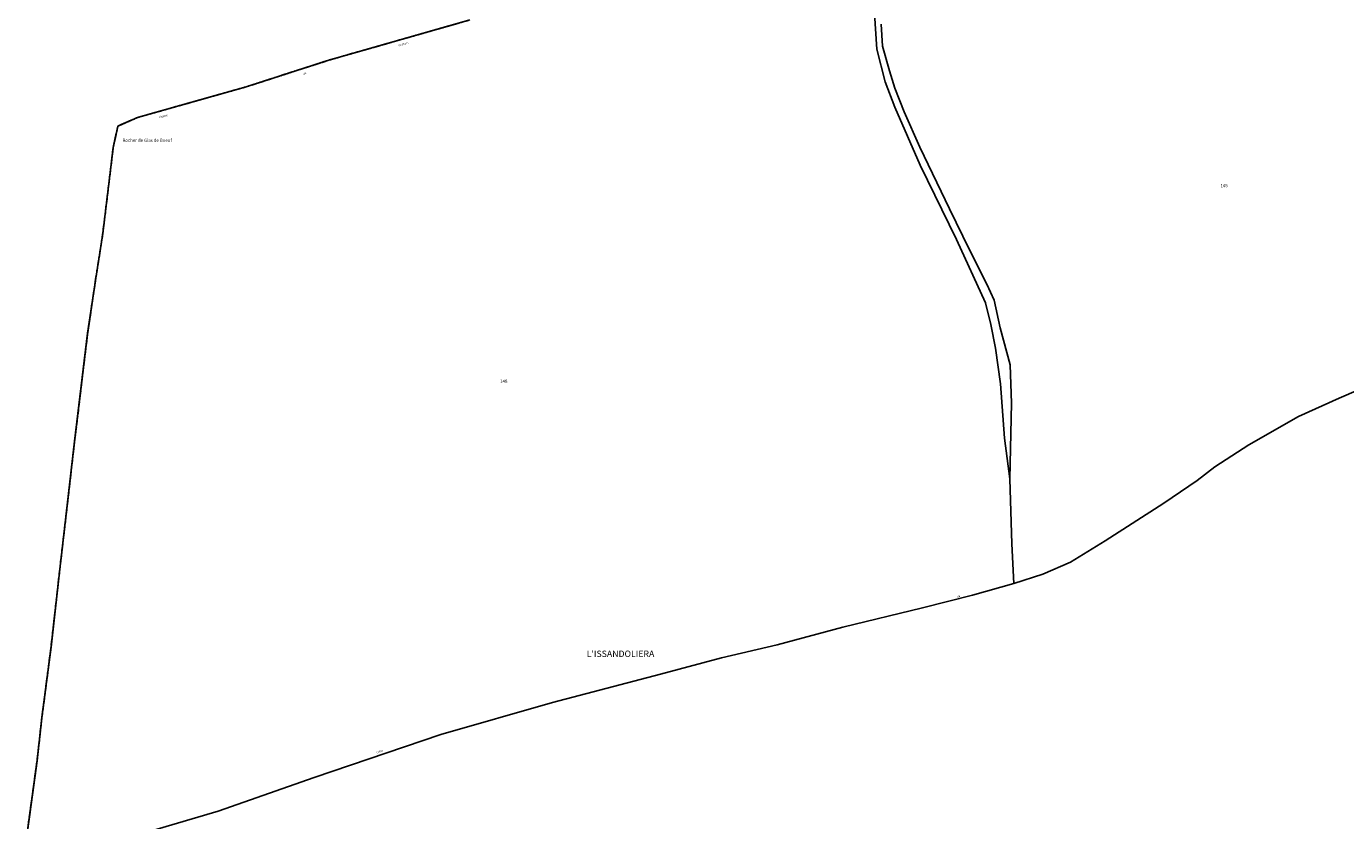
# Model space of a CAD drawing. Units: metres. Extents: x 1023998 to 1031354, y 6329872 to 6338864.
# Drawn here: x 1024796 to 1025621, y 6333187 to 6333684 of the extents above; entities that cross this region are included whole.
import ezdxf
from ezdxf.enums import TextEntityAlignment as Align

# ---------------------------------------------------------------- set-up
doc = ezdxf.new("R2010")
doc.units = ezdxf.units.M
for name, pattern in [('TOPO1', [1, 0.6, -0.4]), ('TOPO2', [2.4, 2, -0.4]), ('TOPO5', [5.4, 3, -1, 0.4, -1])]:
    doc.linetypes.add(name, pattern=pattern)
for name, color, linetype in [('ig_cad_cote_alti', 37, 'CONTINUOUS'), ('ig_cad_detail_lineaire', 252, 'TOPO1'), ('ig_cad_divers_texte', 8, 'CONTINUOUS'), ('ig_cad_hydro', 140, 'CONTINUOUS'), ('ig_cad_lieudit_texte', 210, 'CONTINUOUS'), ('ig_cad_limcom', 1, 'TOPO5'), ('ig_cad_parcel', 3, 'CONTINUOUS'), ('ig_cad_parcel_num', 3, 'CONTINUOUS'), ('ig_cad_section', 20, 'TOPO2')]:
    doc.layers.add(name, color=color, linetype=linetype)
doc.styles.add('Times New Roman', font='times.ttf')

msp = doc.modelspace()

# ---------------------------------------------------------------- linework, layer by layer
at = {"layer": 'ig_cad_detail_lineaire'}
msp.add_lwpolyline([(1025073.44, 6333687.96), (1024985.3, 6333662.8), (1024933.62, 6333646.12), (1024865.7, 6333626.92), (1024853.44, 6333621.57), (1024850.51, 6333608.24), (1024843.99, 6333554.27), (1024839.61, 6333526.29), (1024834.51, 6333491.9), (1024826.38, 6333424.48), (1024817.12, 6333344.33), (1024811.61, 6333295.41), (1024805.94, 6333251.68), (1024802.89, 6333224.44), (1024796.21, 6333175.83)], dxfattribs=at)
at = {"layer": 'ig_cad_hydro'}
msp.add_lwpolyline([(1025325.28, 6333711.42), (1025327.87, 6333669.73), (1025333.24, 6333649.29), (1025339.21, 6333633.45), (1025355.09, 6333597.1), (1025377.68, 6333550.68), (1025395.81, 6333510.95), (1025399.24, 6333497.31), (1025402.23, 6333482.65), (1025405.24, 6333460.23), (1025407.83, 6333426.3), (1025411.13, 6333400.76), (1025412.08, 6333448.21), (1025411.29, 6333472.21), (1025405.03, 6333495.23), (1025401.29, 6333512.71), (1025396.67, 6333522.62), (1025385.98, 6333544.05), (1025373.48, 6333569.8), (1025354.91, 6333608.47), (1025345.1, 6333630.38), (1025339.3, 6333645.27), (1025335.88, 6333656.08), (1025331.55, 6333671.63), (1025330.63, 6333685.42)], dxfattribs=at)
at = {"layer": 'ig_cad_limcom'}
msp.add_lwpolyline([(1025073.44, 6333687.96), (1024985.3, 6333662.8), (1024933.62, 6333646.12), (1024865.7, 6333626.92), (1024853.44, 6333621.57), (1024850.51, 6333608.24), (1024843.99, 6333554.27), (1024839.61, 6333526.29), (1024834.51, 6333491.9), (1024826.38, 6333424.48), (1024817.12, 6333344.33), (1024811.61, 6333295.41), (1024805.94, 6333251.68), (1024802.89, 6333224.44), (1024796.21, 6333175.83)], dxfattribs=at)
msp.add_lwpolyline([(1025073.44, 6333687.96), (1024985.3, 6333662.8), (1024933.62, 6333646.12), (1024865.7, 6333626.92), (1024853.44, 6333621.57), (1024850.51, 6333608.24), (1024843.99, 6333554.27), (1024839.61, 6333526.29), (1024834.51, 6333491.9), (1024826.38, 6333424.48), (1024817.12, 6333344.33), (1024811.61, 6333295.41), (1024805.94, 6333251.68), (1024802.89, 6333224.44), (1024796.21, 6333175.83)], dxfattribs=at)
msp.add_lwpolyline([(1025073.44, 6333687.96), (1024985.3, 6333662.8), (1024933.62, 6333646.12), (1024865.7, 6333626.92), (1024853.44, 6333621.57), (1024850.51, 6333608.24), (1024843.99, 6333554.27), (1024839.61, 6333526.29), (1024834.51, 6333491.9), (1024826.38, 6333424.48), (1024817.12, 6333344.33), (1024811.61, 6333295.41), (1024805.94, 6333251.68), (1024802.89, 6333224.44), (1024796.21, 6333175.83)], dxfattribs=at)
msp.add_lwpolyline([(1025073.44, 6333687.96), (1024985.3, 6333662.8), (1024933.62, 6333646.12), (1024865.7, 6333626.92), (1024853.44, 6333621.57), (1024850.51, 6333608.24), (1024843.99, 6333554.27), (1024839.61, 6333526.29), (1024834.51, 6333491.9), (1024826.38, 6333424.48), (1024817.12, 6333344.33), (1024811.61, 6333295.41), (1024805.94, 6333251.68), (1024802.89, 6333224.44), (1024796.21, 6333175.83)], dxfattribs=at)
msp.add_lwpolyline([(1025073.44, 6333687.96), (1024985.3, 6333662.8), (1024933.62, 6333646.12), (1024865.7, 6333626.92), (1024853.44, 6333621.57), (1024850.51, 6333608.24), (1024843.99, 6333554.27), (1024839.61, 6333526.29), (1024834.51, 6333491.9), (1024826.38, 6333424.48), (1024817.12, 6333344.33), (1024811.61, 6333295.41), (1024805.94, 6333251.68), (1024802.89, 6333224.44), (1024796.21, 6333175.83)], dxfattribs=at)
msp.add_lwpolyline([(1025073.44, 6333687.96), (1024985.3, 6333662.8), (1024933.62, 6333646.12), (1024865.7, 6333626.92), (1024853.44, 6333621.57), (1024850.51, 6333608.24), (1024843.99, 6333554.27), (1024839.61, 6333526.29), (1024834.51, 6333491.9), (1024826.38, 6333424.48), (1024817.12, 6333344.33), (1024811.61, 6333295.41), (1024805.94, 6333251.68), (1024802.89, 6333224.44), (1024796.21, 6333175.83)], dxfattribs=at)
msp.add_lwpolyline([(1025073.44, 6333687.96), (1024985.3, 6333662.8), (1024933.62, 6333646.12), (1024865.7, 6333626.92), (1024853.44, 6333621.57), (1024850.51, 6333608.24), (1024843.99, 6333554.27), (1024839.61, 6333526.29), (1024834.51, 6333491.9), (1024826.38, 6333424.48), (1024817.12, 6333344.33), (1024811.61, 6333295.41), (1024805.94, 6333251.68), (1024802.89, 6333224.44), (1024796.21, 6333175.83)], dxfattribs=at)
msp.add_lwpolyline([(1025073.44, 6333687.96), (1024985.3, 6333662.8), (1024933.62, 6333646.12), (1024865.7, 6333626.92), (1024853.44, 6333621.57), (1024850.51, 6333608.24), (1024843.99, 6333554.27), (1024839.61, 6333526.29), (1024834.51, 6333491.9), (1024826.38, 6333424.48), (1024817.12, 6333344.33), (1024811.61, 6333295.41), (1024805.94, 6333251.68), (1024802.89, 6333224.44), (1024796.21, 6333175.83)], dxfattribs=at)
msp.add_lwpolyline([(1025073.44, 6333687.96), (1024985.3, 6333662.8), (1024933.62, 6333646.12), (1024865.7, 6333626.92), (1024853.44, 6333621.57), (1024850.51, 6333608.24), (1024843.99, 6333554.27), (1024839.61, 6333526.29), (1024834.51, 6333491.9), (1024826.38, 6333424.48), (1024817.12, 6333344.33), (1024811.61, 6333295.41), (1024805.94, 6333251.68), (1024802.89, 6333224.44), (1024796.21, 6333175.83)], dxfattribs=at)
msp.add_lwpolyline([(1025073.44, 6333687.96), (1024985.3, 6333662.8), (1024933.62, 6333646.12), (1024865.7, 6333626.92), (1024853.44, 6333621.57), (1024850.51, 6333608.24), (1024843.99, 6333554.27), (1024839.61, 6333526.29), (1024834.51, 6333491.9), (1024826.38, 6333424.48), (1024817.12, 6333344.33), (1024811.61, 6333295.41), (1024805.94, 6333251.68), (1024802.89, 6333224.44), (1024796.21, 6333175.83)], dxfattribs=at)
msp.add_lwpolyline([(1025073.44, 6333687.96), (1024985.3, 6333662.8), (1024933.62, 6333646.12), (1024865.7, 6333626.92), (1024853.44, 6333621.57), (1024850.51, 6333608.24), (1024843.99, 6333554.27), (1024839.61, 6333526.29), (1024834.51, 6333491.9), (1024826.38, 6333424.48), (1024817.12, 6333344.33), (1024811.61, 6333295.41), (1024805.94, 6333251.68), (1024802.89, 6333224.44), (1024796.21, 6333175.83)], dxfattribs=at)
msp.add_lwpolyline([(1025073.44, 6333687.96), (1024985.3, 6333662.8), (1024933.62, 6333646.12), (1024865.7, 6333626.92), (1024853.44, 6333621.57), (1024850.51, 6333608.24), (1024843.99, 6333554.27), (1024839.61, 6333526.29), (1024834.51, 6333491.9), (1024826.38, 6333424.48), (1024817.12, 6333344.33), (1024811.61, 6333295.41), (1024805.94, 6333251.68), (1024802.89, 6333224.44), (1024796.21, 6333175.83)], dxfattribs=at)
msp.add_lwpolyline([(1025073.44, 6333687.96), (1024985.3, 6333662.8), (1024933.62, 6333646.12), (1024865.7, 6333626.92), (1024853.44, 6333621.57), (1024850.51, 6333608.24), (1024843.99, 6333554.27), (1024839.61, 6333526.29), (1024834.51, 6333491.9), (1024826.38, 6333424.48), (1024817.12, 6333344.33), (1024811.61, 6333295.41), (1024805.94, 6333251.68), (1024802.89, 6333224.44), (1024796.21, 6333175.83)], dxfattribs=at)
msp.add_lwpolyline([(1025073.44, 6333687.96), (1024985.3, 6333662.8), (1024933.62, 6333646.12), (1024865.7, 6333626.92), (1024853.44, 6333621.57), (1024850.51, 6333608.24), (1024843.99, 6333554.27), (1024839.61, 6333526.29), (1024834.51, 6333491.9), (1024826.38, 6333424.48), (1024817.12, 6333344.33), (1024811.61, 6333295.41), (1024805.94, 6333251.68), (1024802.89, 6333224.44), (1024796.21, 6333175.83)], dxfattribs=at)
msp.add_lwpolyline([(1025073.44, 6333687.96), (1024985.3, 6333662.8), (1024933.62, 6333646.12), (1024865.7, 6333626.92), (1024853.44, 6333621.57), (1024850.51, 6333608.24), (1024843.99, 6333554.27), (1024839.61, 6333526.29), (1024834.51, 6333491.9), (1024826.38, 6333424.48), (1024817.12, 6333344.33), (1024811.61, 6333295.41), (1024805.94, 6333251.68), (1024802.89, 6333224.44), (1024796.21, 6333175.83)], dxfattribs=at)
msp.add_lwpolyline([(1025073.44, 6333687.96), (1024985.3, 6333662.8), (1024933.62, 6333646.12), (1024865.7, 6333626.92), (1024853.44, 6333621.57), (1024850.51, 6333608.24), (1024843.99, 6333554.27), (1024839.61, 6333526.29), (1024834.51, 6333491.9), (1024826.38, 6333424.48), (1024817.12, 6333344.33), (1024811.61, 6333295.41), (1024805.94, 6333251.68), (1024802.89, 6333224.44), (1024796.21, 6333175.83)], dxfattribs=at)
msp.add_lwpolyline([(1025073.44, 6333687.96), (1024985.3, 6333662.8), (1024933.62, 6333646.12), (1024865.7, 6333626.92), (1024853.44, 6333621.57), (1024850.51, 6333608.24), (1024843.99, 6333554.27), (1024839.61, 6333526.29), (1024834.51, 6333491.9), (1024826.38, 6333424.48), (1024817.12, 6333344.33), (1024811.61, 6333295.41), (1024805.94, 6333251.68), (1024802.89, 6333224.44), (1024796.21, 6333175.83)], dxfattribs=at)
msp.add_lwpolyline([(1025073.44, 6333687.96), (1024985.3, 6333662.8), (1024933.62, 6333646.12), (1024865.7, 6333626.92), (1024853.44, 6333621.57), (1024850.51, 6333608.24), (1024843.99, 6333554.27), (1024839.61, 6333526.29), (1024834.51, 6333491.9), (1024826.38, 6333424.48), (1024817.12, 6333344.33), (1024811.61, 6333295.41), (1024805.94, 6333251.68), (1024802.89, 6333224.44), (1024796.21, 6333175.83)], dxfattribs=at)
msp.add_lwpolyline([(1025073.44, 6333687.96), (1024985.3, 6333662.8), (1024933.62, 6333646.12), (1024865.7, 6333626.92), (1024853.44, 6333621.57), (1024850.51, 6333608.24), (1024843.99, 6333554.27), (1024839.61, 6333526.29), (1024834.51, 6333491.9), (1024826.38, 6333424.48), (1024817.12, 6333344.33), (1024811.61, 6333295.41), (1024805.94, 6333251.68), (1024802.89, 6333224.44), (1024796.21, 6333175.83)], dxfattribs=at)
msp.add_lwpolyline([(1025073.44, 6333687.96), (1024985.3, 6333662.8), (1024933.62, 6333646.12), (1024865.7, 6333626.92), (1024853.44, 6333621.57), (1024850.51, 6333608.24), (1024843.99, 6333554.27), (1024839.61, 6333526.29), (1024834.51, 6333491.9), (1024826.38, 6333424.48), (1024817.12, 6333344.33), (1024811.61, 6333295.41), (1024805.94, 6333251.68), (1024802.89, 6333224.44), (1024796.21, 6333175.83)], dxfattribs=at)
msp.add_lwpolyline([(1025073.44, 6333687.96), (1024985.3, 6333662.8), (1024933.62, 6333646.12), (1024865.7, 6333626.92), (1024853.44, 6333621.57), (1024850.51, 6333608.24), (1024843.99, 6333554.27), (1024839.61, 6333526.29), (1024834.51, 6333491.9), (1024826.38, 6333424.48), (1024817.12, 6333344.33), (1024811.61, 6333295.41), (1024805.94, 6333251.68), (1024802.89, 6333224.44), (1024796.21, 6333175.83)], dxfattribs=at)
msp.add_lwpolyline([(1025073.44, 6333687.96), (1024985.3, 6333662.8), (1024933.62, 6333646.12), (1024865.7, 6333626.92), (1024853.44, 6333621.57), (1024850.51, 6333608.24), (1024843.99, 6333554.27), (1024839.61, 6333526.29), (1024834.51, 6333491.9), (1024826.38, 6333424.48), (1024817.12, 6333344.33), (1024811.61, 6333295.41), (1024805.94, 6333251.68), (1024802.89, 6333224.44), (1024796.21, 6333175.83)], dxfattribs=at)
msp.add_lwpolyline([(1025073.44, 6333687.96), (1024985.3, 6333662.8), (1024933.62, 6333646.12), (1024865.7, 6333626.92), (1024853.44, 6333621.57), (1024850.51, 6333608.24), (1024843.99, 6333554.27), (1024839.61, 6333526.29), (1024834.51, 6333491.9), (1024826.38, 6333424.48), (1024817.12, 6333344.33), (1024811.61, 6333295.41), (1024805.94, 6333251.68), (1024802.89, 6333224.44), (1024796.21, 6333175.83)], dxfattribs=at)
msp.add_lwpolyline([(1025073.44, 6333687.96), (1024985.3, 6333662.8), (1024933.62, 6333646.12), (1024865.7, 6333626.92), (1024853.44, 6333621.57), (1024850.51, 6333608.24), (1024843.99, 6333554.27), (1024839.61, 6333526.29), (1024834.51, 6333491.9), (1024826.38, 6333424.48), (1024817.12, 6333344.33), (1024811.61, 6333295.41), (1024805.94, 6333251.68), (1024802.89, 6333224.44), (1024796.21, 6333175.83)], dxfattribs=at)
msp.add_lwpolyline([(1025073.44, 6333687.96), (1024985.3, 6333662.8), (1024933.62, 6333646.12), (1024865.7, 6333626.92), (1024853.44, 6333621.57), (1024850.51, 6333608.24), (1024843.99, 6333554.27), (1024839.61, 6333526.29), (1024834.51, 6333491.9), (1024826.38, 6333424.48), (1024817.12, 6333344.33), (1024811.61, 6333295.41), (1024805.94, 6333251.68), (1024802.89, 6333224.44), (1024796.21, 6333175.83)], dxfattribs=at)
at = {"layer": 'ig_cad_parcel'}
for points in [[(1024874.34, 6333180.57), (1024916.21, 6333192.96), (1024976.05, 6333213.94), (1025055.28, 6333240.89), (1025125.06, 6333260.88), (1025192.64, 6333278.63), (1025230.82, 6333288.79), (1025265.62, 6333296.99), (1025306.61, 6333308.05), (1025356.57, 6333320.15), (1025387.79, 6333327.93), (1025413.65, 6333335.39), (1025412.4, 6333360.16), (1025411.13, 6333400.76), (1025407.83, 6333426.3), (1025405.24, 6333460.23), (1025402.23, 6333482.65), (1025399.24, 6333497.31), (1025395.81, 6333510.95), (1025377.68, 6333550.68), (1025355.09, 6333597.1), (1025339.21, 6333633.45), (1025333.24, 6333649.29), (1025327.87, 6333669.73), (1025325.28, 6333711.42)], [(1025073.44, 6333687.96), (1024985.3, 6333662.8), (1024933.62, 6333646.12), (1024865.7, 6333626.92), (1024853.44, 6333621.57), (1024850.51, 6333608.24), (1024843.99, 6333554.27), (1024839.61, 6333526.29), (1024834.51, 6333491.9), (1024826.38, 6333424.48), (1024817.12, 6333344.33), (1024811.61, 6333295.41), (1024805.94, 6333251.68), (1024802.89, 6333224.44), (1024796.21, 6333175.83)], [(1025330.63, 6333685.42), (1025331.55, 6333671.63), (1025335.88, 6333656.08), (1025339.3, 6333645.27), (1025345.1, 6333630.38), (1025354.91, 6333608.47), (1025373.48, 6333569.8), (1025385.98, 6333544.05), (1025396.67, 6333522.62), (1025401.29, 6333512.71), (1025405.03, 6333495.23), (1025411.29, 6333472.21), (1025412.08, 6333448.21), (1025411.13, 6333400.76), (1025412.4, 6333360.16), (1025413.65, 6333335.39), (1025431.79, 6333341.18), (1025448.95, 6333348.63), (1025470.81, 6333361.99), (1025507.44, 6333385.58), (1025528.27, 6333399.79), (1025539.36, 6333408.25), (1025560.5, 6333422.09), (1025591.65, 6333439.89), (1025616.94, 6333451.36), (1025642.67, 6333462.38)], [(1025642.67, 6333462.38), (1025616.94, 6333451.36), (1025591.65, 6333439.89), (1025560.5, 6333422.09), (1025539.36, 6333408.25), (1025528.27, 6333399.79), (1025507.44, 6333385.58), (1025470.81, 6333361.99), (1025448.95, 6333348.63), (1025431.79, 6333341.18), (1025413.65, 6333335.39), (1025387.79, 6333327.93), (1025356.57, 6333320.15), (1025306.61, 6333308.05), (1025265.62, 6333296.99), (1025230.82, 6333288.79), (1025192.64, 6333278.63), (1025125.06, 6333260.88), (1025055.28, 6333240.89), (1024976.05, 6333213.94), (1024916.21, 6333192.96), (1024874.34, 6333180.57)]]:
    msp.add_lwpolyline(points, dxfattribs=at)
at = {"layer": 'ig_cad_section'}
msp.add_lwpolyline([(1025073.44, 6333687.96), (1024985.3, 6333662.8), (1024933.62, 6333646.12), (1024865.7, 6333626.92), (1024853.44, 6333621.57), (1024850.51, 6333608.24), (1024843.99, 6333554.27), (1024839.61, 6333526.29), (1024834.51, 6333491.9), (1024826.38, 6333424.48), (1024817.12, 6333344.33), (1024811.61, 6333295.41), (1024805.94, 6333251.68), (1024802.89, 6333224.44), (1024796.21, 6333175.83)], dxfattribs=at)
msp.add_lwpolyline([(1025073.44, 6333687.96), (1024985.3, 6333662.8), (1024933.62, 6333646.12), (1024865.7, 6333626.92), (1024853.44, 6333621.57), (1024850.51, 6333608.24), (1024843.99, 6333554.27), (1024839.61, 6333526.29), (1024834.51, 6333491.9), (1024826.38, 6333424.48), (1024817.12, 6333344.33), (1024811.61, 6333295.41), (1024805.94, 6333251.68), (1024802.89, 6333224.44), (1024796.21, 6333175.83)], dxfattribs=at)
msp.add_lwpolyline([(1025073.44, 6333687.96), (1024985.3, 6333662.8), (1024933.62, 6333646.12), (1024865.7, 6333626.92), (1024853.44, 6333621.57), (1024850.51, 6333608.24), (1024843.99, 6333554.27), (1024839.61, 6333526.29), (1024834.51, 6333491.9), (1024826.38, 6333424.48), (1024817.12, 6333344.33), (1024811.61, 6333295.41), (1024805.94, 6333251.68), (1024802.89, 6333224.44), (1024796.21, 6333175.83)], dxfattribs=at)

# ---------------------------------------------------------------- texts
at = {"layer": 'ig_cad_cote_alti', "style": 'Times New Roman'}
msp.add_text('Rocher de Gias de Boeuf', height=2, dxfattribs=at).set_placement((1024856.33, 6333611.06), align=Align.BOTTOM_LEFT)
at = {"layer": 'ig_cad_divers_texte', "style": 'Times New Roman'}
for s, rotation, p in [('Rochers', 16.19999, (1025029.15, 6333671.06)), ('de', 15.99998, (1024969.63, 6333653.25)), ('Chaine', 14.80002, (1024879.39, 6333626.05)), ('de', 13.4, (1025378.3, 6333326.19)), ('Crête', 16.10002, (1025015.37, 6333228.59))]:
    msp.add_text(s, height=1.25, rotation=rotation, dxfattribs=at).set_placement(p, align=Align.BOTTOM_LEFT)
at = {"layer": 'ig_cad_lieudit_texte', "style": 'Times New Roman'}
msp.add_text("L'ISSANDOLIERA", height=4, dxfattribs=at).set_placement((1025146.6, 6333288.1), align=Align.BOTTOM_LEFT)
at = {"layer": 'ig_cad_parcel_num', "style": 'Times New Roman'}
for s, p in [('145', (1025542.8, 6333582.67)), ('148', (1025092.47, 6333460.3))]:
    msp.add_text(s, height=2, dxfattribs=at).set_placement(p, align=Align.BOTTOM_LEFT)

doc.saveas('drawing.dxf')
